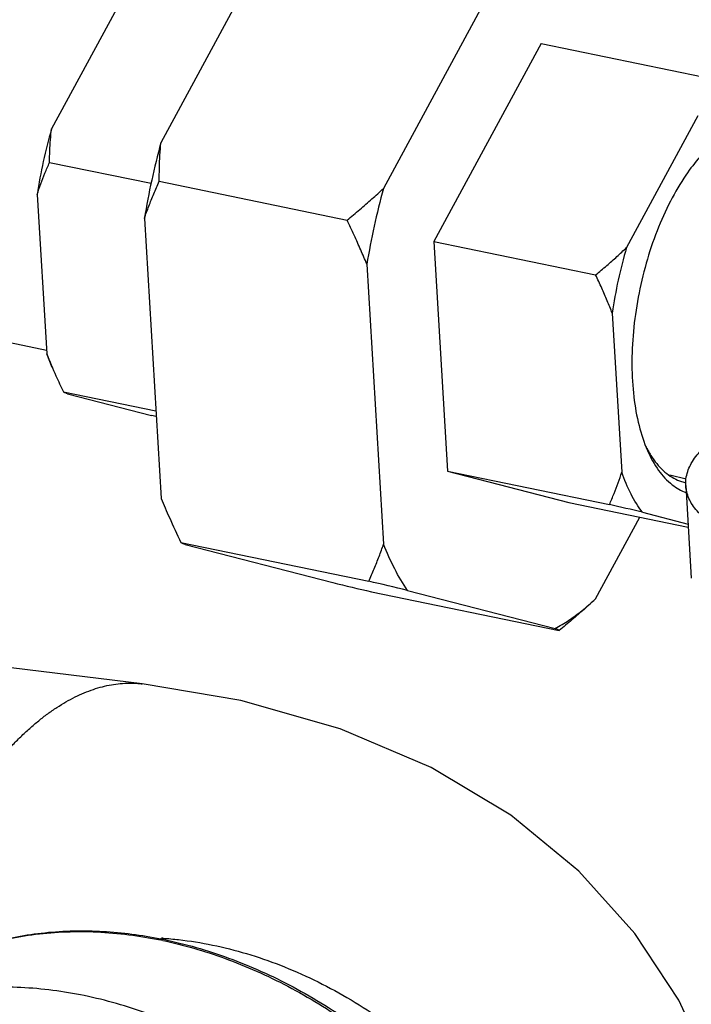
# Model space of a CAD drawing. Units: inches. Extents: x 0 to 22, y 0 to 17.
# Drawn here: x 9.4 to 9.6, y 7.5 to 7.9 of the extents above; entities that cross this region are included whole.
import ezdxf

# ---------------------------------------------------------------- set-up
doc = ezdxf.new("R2010")
doc.units = ezdxf.units.IN
doc.header["$LTSCALE"] = 1.21
doc.header["$MEASUREMENT"] = 0
doc.layers.get('0').update_dxf_attribs({"linetype": 'CONTINUOUS'})

msp = doc.modelspace()

# ---------------------------------------------------------------- linework, layer by layer
for p, q in [((9.49031318443025, 7.956858413961825), (9.438600316797357, 7.861366929575404)), ((9.578205322458292, 7.938741094991425), (9.5264924548254, 7.843249610605001)), ((9.424805391996461, 7.921070083929436), (9.39540640954856, 7.866782773969806)), ((9.588822628022612, 7.900595891927196), (9.546431122780824, 7.822316965503582)), ((9.588822628022612, 7.900595891927196), (9.652744182922849, 7.88741965996091)), ((9.650720650093897, 7.87196771234656), (9.622556220778932, 7.819960092471742)), ((9.394617429852545, 7.85361051646708), (9.434727706914888, 7.8453425336953)), ((9.437950932213838, 7.846109374245456), (9.51214559416502, 7.830815533551631)), ((9.389743413834783, 7.840897965829322), (9.39351437706714, 7.778042972665348)), ((9.131457966336477, 7.83349605748464), (9.393427203007237, 7.779496003207974)), ((9.43206396707121, 7.831490135186327), (9.438697098780437, 7.720928079330909)), ((9.546431122780824, 7.822316965503582), (9.61035267768106, 7.809140733537298)), ((9.546431122780824, 7.822316965503582), (9.5518686173527, 7.73168397249581)), ((9.519956105099254, 7.813372816215926), (9.526589236781668, 7.702810760360508)), ((9.616893225038343, 7.794075284331258), (9.620664188270696, 7.731220291167284)), ((9.395635817584363, 7.772660767531814), (9.39351437706714, 7.778042972665348)), ((9.40005492442442, 7.762977523459309), (9.436626631179992, 7.755438950702116)), ((9.401677169803602, 7.762260781040139), (9.434847115483857, 7.753693097862605)), ((9.436758367136491, 7.753239783677479), (9.434847115483857, 7.753693097862605)), ((9.5518686173527, 7.73168397249581), (9.615790172252934, 7.718507740529526)), ((9.5518686173527, 7.73168397249581), (9.59969761716636, 7.719329905911655)), ((9.64612556085989, 7.728521287521836), (9.639684393592791, 7.730052569523792)), ((9.645960747999068, 7.725947726952366), (9.64815098448638, 7.689440529569028)), ((9.59969761716636, 7.719329905911655), (9.64694204296318, 7.709591351915407)), ((9.628826981007158, 7.715438099542075), (9.6468708851653, 7.710777421001042)), ((9.610314922703862, 7.681184702874239), (9.627831658420504, 7.713530599963008)), ((9.446507609714672, 7.703485361995204), (9.520702271665854, 7.688191521301379)), ((9.448118767207403, 7.702711939141141), (9.506464766549524, 7.687641367645332)), ((9.5217734000923, 7.684044466514694), (9.595968062070295, 7.668750625820868)), ((9.536010905235445, 7.68459462017074), (9.594356904550752, 7.669524048674932)), ((9.431205039932276, 7.647695129690751), (9.355324960116878, 7.656896015912244))]:
    msp.add_line(p, q)
msp.add_lwpolyline([(9.656693772775228, 7.492924849685485), (9.656136428715135, 7.494830444095053), (9.6432046049813, 7.522742056508623), (9.625881731877998, 7.54904599593254), (9.603764879851813, 7.573656265493737), (9.576841006697911, 7.595775435856448), (9.545335588219572, 7.614686535213224), (9.509457196140975, 7.629939945922043), (9.470205208032837, 7.641063577529607), (9.431197126693739, 7.647696088402352)])
for centre, radius, start, end in [((9.575385143136359, 7.813845730885028), 0.1876024388894723, 163.6098380790999, 171.7090556284), ((9.728823070297809, 7.782219523727393), 0.3008214727960484, 164.7456630173999, 170.5732306901), ((9.816715208299037, 7.764102204756993), 0.3008214727960484, 164.7456630173999, 170.5732306901), ((9.802534954366731, 7.767023049386964), 0.1876024388894723, 163.6098380790999, 171.7090556284), ((9.56097466604218, 7.842103498329049), 0.1792950064290395, 200.9339314416, 203.9740251209999), ((9.591977981661536, 7.855722100313606), 0.2131572575046742, 203.9327323709999, 205.7916136477999), ((9.667963425075119, 7.760274676306743), 0.04224277406757768, 206.2721548711999, 209.1133272314001), ((9.715213578285567, 7.834643291202461), 0.2989858071136745, 202.3545270589999, 203.9316731638999), ((8.73474528503024, 3.947343156670561), 3.872715150421959, 76.65188507439997, 76.85003577799999), ((9.752237745033133, 7.851152076179481), 0.33952374602192, 203.9436180199, 205.7803995963999), ((10.94255123671426, 13.76544108537165), 6.245157601742682, 256.7057543464999, 256.8500271059997), ((8.030676999283187, 1.312062769009765), 6.547915195768245, 76.70910132549999, 76.84670330819984), ((9.404987179671618, 7.379704931313494), 0.170632693603455, 78.35257381840002, 78.68245145380001), ((9.429736784363001, 7.408396022538826), 0.1391887460344793, 85.99219586219984, 86.24716261600001), ((9.403896648134321, 7.379127784033635), 0.1709274463548333, 78.04738008990006, 78.3525699959)]:
    msp.add_arc(centre, radius, start, end)
for points, start_tangent, end_tangent in [([(9.394617429852545, 7.85361051646708), (9.394702086406301, 7.858174899338898), (9.394965600389462, 7.862554451033368), (9.39540640954856, 7.866782773969806)], (-0.001324580682987241, 0.9999991227426224), (0.1262463102929346, 0.9919989259759407)), ([(9.437950932213838, 7.846109374245456), (9.438019143625917, 7.851345471811383), (9.438236087794191, 7.85642416260718), (9.438600316797357, 7.861366929575404)], (-0.001324579831640153, 0.9999991227437501), (0.08932494950855561, 0.9960025368417965)), ([(9.651611249063588, 7.855832563115261), (9.646008575119104, 7.848579446140773), (9.639902484997386, 7.838292644998644), (9.634613225472167, 7.826552344991784), (9.630320915943525, 7.81375834794907), (9.627171725864303, 7.800346338112124), (9.625272897135194, 7.78677304536607), (9.624689092071826, 7.773500691910142), (9.625440191491823, 7.760981251851481), (9.627500617570284, 7.749641059667537), (9.630800204978945, 7.739866292033138), (9.630903008544998, 7.739632909399713)], (-0.661102238771984, -0.7502958282508777), (0.4053266707395405, -0.9141719148974116)), ([(9.389743413834783, 7.840897965829322), (9.391139559302975, 7.845061287019844), (9.392759456287854, 7.849288719913689), (9.394617429852545, 7.85361051646708)], (0.2969888359888375, 0.9548809513745656), (0.4124672718457589, 0.9109724198108946)), ([(9.43206396707121, 7.831490135186327), (9.433832569382226, 7.83629254900162), (9.435791623754742, 7.8411591986929), (9.437950932213838, 7.846109374245456)], (0.3311124795787675, 0.9435912917504063), (0.4124672709969195, 0.9109724201952296)), ([(9.51214559416502, 7.830815533551631), (9.517192745051778, 7.835025315936123), (9.5219676691157, 7.839164464536182), (9.5264924548254, 7.843249610605001)], (0.7737129360605294, 0.6335363387940705), (0.7351271014874772, 0.677929306534701)), ([(9.519956105099254, 7.813372816215926), (9.517559757549593, 7.81903375649815), (9.514960384243395, 7.824840040703556), (9.51214559416502, 7.830815533551631)], (-0.3799364977231112, 0.9250125716431622), (-0.4344588463169086, 0.9006916846829334)), ([(9.61035267768106, 7.809140733537298), (9.614732217604466, 7.812819806615535), (9.618788735882578, 7.816417501475184), (9.622556220778932, 7.819960092471742)], (0.7737129363020919, 0.6335363384990597), (0.7178258286820016, 0.6962227227525669)), ([(9.616893225038343, 7.794075284331258), (9.614956306325947, 7.798925654319278), (9.61278224362913, 7.803935140965242), (9.61035267768106, 7.809140733537298)], (-0.3562437146207084, 0.9343930734938265), (-0.4344588462070005, 0.900691684735949)), ([(9.401677169803602, 7.762260781040139), (9.400965341522104, 7.762531578979148), (9.400425059793555, 7.762770088380176), (9.40005492442442, 7.762977523459309)], (-0.940925497185994, 0.3386136570566671), (-0.8288775897407749, 0.5594300145912121)), ([(9.645964617381079, 7.725946407252531), (9.646182926563764, 7.729423140808489), (9.648153786830823, 7.734716172839057), (9.652047793719037, 7.73991191485386), (9.657769063895005, 7.744882430429607), (9.665176720648173, 7.749505328976579), (9.668940029524958, 7.751407362116428)], (-0.05823775458897878, 0.998302741627225), (0.9033565938576297, 0.4288902707382643)), ([(9.630903008544998, 7.739632909399713), (9.635226590224484, 7.731989816941139), (9.640629038075533, 7.72627985830184), (9.646074279080047, 7.723192555328916)], (0.4053266707774765, -0.9141719148805914), (0.9366505667345054, -0.3502652078581741)), ([(9.631057642116804, 7.739721935726358), (9.633344590845653, 7.736119205827602), (9.638456324010164, 7.730716509523983), (9.644317522266906, 7.727547728157766), (9.646033673199415, 7.727087782707542)], (0.4869286275678928, -0.8734417620281552), (0.9779439299849603, -0.2088675891697213)), ([(9.615790172252934, 7.718507740529526), (9.617651306066765, 7.722837309256381), (9.619270746178849, 7.727064493054137), (9.620664188270696, 7.731220291167284)], (0.4124672706751397, 0.9109724203409241), (0.2969888362290907, 0.9548809512998415)), ([(9.628826981007158, 7.715438099542075), (9.624343316691704, 7.722586522876929), (9.620664188270696, 7.731220291167284)], (-0.6072481585057659, 0.7945122239408001), (-0.3293038161483663, 0.9442240182658578)), ([(9.684293418556777, 7.700102313533151), (9.674096266347458, 7.702688269140257), (9.665183470803697, 7.70596556799903), (9.657774494565203, 7.709853512145768), (9.652051771212506, 7.714256367490218), (9.648156213171553, 7.7190657210851), (9.64618374203841, 7.724163150744436), (9.645964617381079, 7.725946407252531)], (-0.9794088619188837, 0.2018868029237108), (-0.05823775485303162, 0.9983027416118211)), ([(9.448118767207403, 7.702711939141141), (9.447440372474698, 7.702995799073244), (9.446903416755466, 7.703253388752294), (9.446507609714672, 7.703485361995204)], (-0.929564872762991, 0.3686585782605966), (-0.8288775865399621, 0.5594300193336854)), ([(9.520702271665854, 7.688191521301379), (9.522863671486403, 7.693146683307237), (9.524822511727447, 7.698013216682172), (9.526589236781668, 7.702810760360508)], (0.412467271769325, 0.9109724198455023), (0.3311124785159471, 0.9435912921233571)), ([(9.536010905235445, 7.68459462017074), (9.530965284023925, 7.693087531404734), (9.526589236781668, 7.702810760360508)], (-0.5643193832568657, 0.825556559952491), (-0.3638640274775591, 0.9314520757976817)), ([(9.594356904550752, 7.669524048674932), (9.599710118653025, 7.672773217264849), (9.605037859422048, 7.67666624098768), (9.610314922703862, 7.681184702874239)], (0.8779232232205262, 0.4788014349707843), (0.7359050482153494, 0.6770847509811193)), ([(9.610314922703862, 7.681184702874239), (9.605785450770028, 7.677095412211107), (9.6010102267987, 7.67295616946935), (9.595968062070295, 7.668750625820868)], (-0.7351271015422347, -0.6779293064753235), (-0.7737129361859378, -0.6335363386409141)), ([(9.595968062070295, 7.668750625820868), (9.595571780728019, 7.668982847838111), (9.595034686839556, 7.669240461515116), (9.594356904550752, 7.669524048674932)], (-0.8288775835931825, 0.5594300236997715), (-0.929564873999761, 0.3686585751421069)), ([(9.330556557223996, 7.527085178234776), (9.333923700055944, 7.538665647678044), (9.33822231032142, 7.551416780860468), (9.343009927641145, 7.563722002730852), (9.348248135069742, 7.575489073140323), (9.353898515688655, 7.586625751940007), (9.359920774223195, 7.597043430689434), (9.366267101974092, 7.606668027594079), (9.36954626460254, 7.611160904684262), (9.372887811885953, 7.615429092541008), (9.37628553293905, 7.619463784853279), (9.379733216876561, 7.623256175363661), (9.38322454290525, 7.6267980888403), (9.386752750412384, 7.630083873885438), (9.39031096887728, 7.633108510180502), (9.393892327806057, 7.635866977406922), (9.397489956624408, 7.638354255165684), (9.401096984838457, 7.640565323138217), (9.404706541927514, 7.642495160952322), (9.408311757370893, 7.644138748289427), (9.411905788775117, 7.645491796701554), (9.415481906550514, 7.646552945357181), (9.419033409154165, 7.647321565375815), (9.422553595177238, 7.647797027850157), (9.426035763076824, 7.647978703872901), (9.429473211390452, 7.647865964536745), (9.431197124548671, 7.64769607073235)], (0.2604829920360178, 0.9654784362480417), (0.9927535059337752, -0.1201685335526643)), ([(9.332146110336472, 7.526639672421144), (9.350500677917013, 7.537641404927832), (9.370811872161859, 7.545289638579595), (9.392696246854012, 7.549422930659711), (9.415725675954718, 7.549942280326135), (9.438473244756278, 7.547019603646692)], (0.8074146088684176, 0.589984448427126), (0.9805549778532447, -0.1962445805805167)), ([(9.332146617162557, 7.526638978625517), (9.345097163591479, 7.534846039357364), (9.366151876851994, 7.543801083823871), (9.389067195300997, 7.548795459802154), (9.413327688634173, 7.549714952899631), (9.438404977331095, 7.546535570979739)], (0.8074854835580006, 0.5898874416726481), (0.9794088618981343, -0.2018868030243712)), ([(9.439435990427288, 7.546824037258984), (9.465320658494791, 7.539413451790018), (9.490822818222917, 7.527983331733905), (9.515374567014424, 7.512787835088933), (9.538376090461771, 7.494199830256157), (9.559304818292524, 7.472648847731183), (9.57767281140166, 7.448643069497427), (9.57985268769023, 7.445366252072489)], (0.9794088618842145, -0.2018868030919002), (0.5475196506417676, -0.8367928251133113)), ([(9.439465012803366, 7.547244387987107), (9.445611707036033, 7.546678544065841), (9.458966008038571, 7.544538631290292), (9.472394762388333, 7.541157718565799), (9.485795342897532, 7.536556960585793), (9.499065779627404, 7.530763536200766), (9.512106732171539, 7.523828720862605), (9.524819517426177, 7.515809814180258), (9.537105452314364, 7.506764115816301), (9.548868494874883, 7.496753797688514), (9.560023167609405, 7.485860520869597), (9.570486634242583, 7.474170818741081), (9.580176058472254, 7.461771224711317), (9.58802336706638, 7.450306232087135)], (0.9975546405916824, -0.06989090809253609), (0.5402110104676626, -0.8415295979165004)), ([(9.439296192632622, 7.546349385995965), (9.46372432229999, 7.539326581793592), (9.488704212467486, 7.528257016023607), (9.512800226256687, 7.513572036403303), (9.535470317057033, 7.495603755512803), (9.556203911884378, 7.474761700841617), (9.574550641920489, 7.451502074024914), (9.579236805726712, 7.444573725746849)], (0.9783196083250969, -0.2071008062915961), (0.5468331956235577, -0.8372415757498716)), ([(9.408331475645944, 7.524560617708858), (9.383278632740783, 7.527738879125348), (9.359026890912144, 7.526824664049624), (9.33610236818825, 7.52183374018388), (9.31620939370674, 7.513508144408627)], (-0.9794088619141841, 0.2018868029465099), (-0.8836314331282263, -0.4681831803768229)), ([(9.549163307017848, 7.422598767998137), (9.544473564432781, 7.429532228216017), (9.52612620782213, 7.452791489727536), (9.505385313433564, 7.473639086907433), (9.482700414393396, 7.491615451408546), (9.458595585927387, 7.506300491921985), (9.433625626998538, 7.517360782978386), (9.408331475645944, 7.524560617708858)], (-0.5468331681719365, 0.8372415936795322), (-0.979408861890327, 0.2018868030622462))]:
    msp.add_spline(points, degree=3, dxfattribs=dict(start_tangent=start_tangent, end_tangent=end_tangent))

doc.saveas('drawing.dxf')
